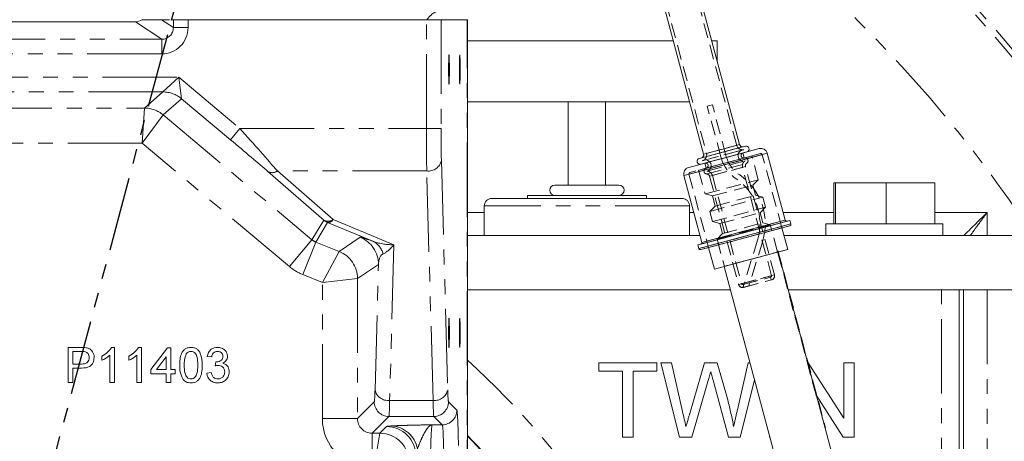
# Model space of a CAD drawing. Units: millimetres. Extents: x 11 to 1180, y 5 to 832.
# Drawn here: x 613 to 697, y 291 to 327 of the extents above; entities that cross this region are included whole.
import ezdxf

# ---------------------------------------------------------------- set-up
doc = ezdxf.new("R2010")
doc.units = ezdxf.units.MM
doc.linetypes.add('HIDDEN', pattern=[1.905, 1.27, -0.635])
doc.linetypes.add('PHANTOM', pattern=[12.7, 6.35, -1.27, 1.27, -1.27, 1.27, -1.27])
doc.layers.add('SLD-0', color=7, linetype='Continuous')
doc.styles.add('SLDTEXTSTYLE0', font='TXT', dxfattribs={"width": 0.605})
doc.dimstyles.new('SLDDIMSTYLE0', dxfattribs={"dimtxt": 3, "dimasz": 3, "dimexe": 0, "dimexo": 0.0625, "dimgap": 0.75, "dimtad": 0, "dimdec": 1, "dimlfac": 2, "dimrnd": 1e-09, "dimzin": 12, "dimdsep": 46, "dimtxsty": 'SLDTEXTSTYLE0', "dimsah": 1, "dimcen": 0.09, "dimadec": 0, "dimazin": 0, "dimtfac": 1, "dimtdec": 3, "dimtofl": 0, "dimtmove": 0, "dimatfit": 3, "dimfxl": 0, "dimfrac": 2, "dimtolj": 1, "dimtzin": 12, "dimarcsym": 0})
doc.dimstyles.new('SLDDIMSTYLE3', dxfattribs={"dimtxt": 3, "dimasz": 3, "dimexe": 0, "dimexo": 0.0625, "dimgap": 0.75, "dimtad": 0, "dimdec": 1, "dimlfac": 2, "dimrnd": 1e-09, "dimzin": 4, "dimdsep": 46, "dimtxsty": 'SLDTEXTSTYLE0', "dimsah": 1, "dimcen": 0.09, "dimadec": 0, "dimazin": 0, "dimtfac": 1, "dimtdec": 3, "dimtofl": 0, "dimtmove": 0, "dimatfit": 3, "dimfxl": 0, "dimfrac": 2, "dimtolj": 1, "dimtzin": 12, "dimarcsym": 0})

# ---------------------------------------------------------------- blocks, each defined once
blk = doc.blocks.new('*D14')
at = {"layer": 'SLD-0'}
for p, q in [((673.963, 356.945), (752.21, 356.945)), ((749.035, 356.945), (749.035, 308.386)), ((749.035, 246.347), (749.035, 294.906))]:
    blk.add_line(p, q, dxfattribs=at)
for points in [[(749.035, 356.945), (748.573, 353.945), (749.497, 353.945)], [(749.035, 246.347), (749.497, 249.347), (748.573, 249.347)]]:
    blk.add_solid(points, dxfattribs=at)
at = {"layer": 'SLD-0', "insert": (747.468, 296.493), "char_height": 3, "attachment_point": 1, "rotation": 90, "style": 'SLDTEXTSTYLE0'}
blk.add_mtext('221.2', dxfattribs=at)
blk = doc.blocks.new('*D17')
at = {"layer": 'SLD-0'}
for p, q in [((669.359, 433.347), (760.657, 433.347)), ((757.482, 433.347), (757.482, 346.587)), ((757.482, 246.347), (757.482, 333.107)), ((756.466, 246.347), (760.657, 246.347))]:
    blk.add_line(p, q, dxfattribs=at)
for points in [[(757.482, 433.347), (757.021, 430.347), (757.944, 430.347)], [(757.482, 246.347), (757.944, 249.347), (757.021, 249.347)]]:
    blk.add_solid(points, dxfattribs=at)
at = {"layer": 'SLD-0', "insert": (755.915, 334.695), "char_height": 3, "attachment_point": 1, "rotation": 90, "style": 'SLDTEXTSTYLE0'}
blk.add_mtext('374.0', dxfattribs=at)

msp = doc.modelspace()

# ---------------------------------------------------------------- linework, layer by layer
at = {"color": 7, "linetype": 'PHANTOM', "lineweight": 30}
msp.add_line((604.588821, 246.347211), (658.252742, 446.658078), dxfattribs=at)
at = {"color": 7, "linetype": 'HIDDEN', "lineweight": 0}
for p, q in [((674.52575, 316.607354), (666.62051, 346.110109)), ((664.044386, 345.419839), (671.949625, 315.917084)), ((672.020475, 319.94621), (672.449829, 320.061255)), ((673.175424, 315.635883), (672.020475, 319.94621)), ((673.604778, 315.750928), (672.449829, 320.061255)), ((675.266189, 316.542794), (671.340666, 315.490953)), ((671.524675, 315.540258), (675.08218, 316.493489)), ((671.590415, 315.294913), (675.14792, 316.248144)), ((674.771095, 316.673094), (671.70428, 315.851343)), ((671.749307, 315.337488), (674.989028, 316.205569)), ((671.95512, 315.918556), (674.520255, 316.605882)), ((676.440386, 316.331499), (673.434908, 315.526183)), ((673.434908, 315.526183), (670.429429, 314.720868)), ((670.47748, 314.142082), (676.688166, 315.806231)), ((676.555431, 315.902145), (670.544474, 314.291514)), ((671.30361, 314.494923), (675.796296, 315.698735)), ((671.477635, 315.001734), (675.392181, 316.050633)), ((671.815048, 315.092143), (675.054768, 315.960223)), ((671.930093, 314.662789), (675.169813, 315.530869)), ((671.990281, 314.415956), (675.241104, 315.287012)), ((673.582823, 314.974157), (677.140327, 315.927387)), ((675.175364, 315.532357), (675.060319, 315.961711)), ((676.363928, 313.672701), (675.819395, 315.704925)), ((678.387344, 309.556041), (676.710973, 315.812342)), ((678.387344, 309.556041), (676.710973, 315.812342)), ((670.025318, 314.020926), (673.582823, 314.974157)), ((671.28051, 314.488734), (671.825043, 312.45651)), ((671.809496, 315.090655), (671.924541, 314.661301)), ((671.981872, 314.163913), (675.374409, 315.07294)), ((672.230477, 313.980735), (675.250699, 314.790002)), ((672.45802, 314.041706), (675.023155, 314.729032)), ((677.508704, 305.474817), (675.02865, 314.730504)), ((677.754049, 305.540557), (675.273995, 314.796244)), ((670.454672, 314.135971), (672.131043, 307.87967)), ((670.454672, 314.135971), (672.131043, 307.87967)), ((671.825043, 312.45651), (676.363928, 313.672701)), ((672.207181, 313.974493), (674.687234, 304.718807)), ((672.452526, 314.040233), (674.93258, 304.784547)), ((675.8973, 313.206073), (676.363928, 313.672701)), ((672.462468, 312.285712), (675.8973, 313.206073)), ((676.12739, 312.347365), (675.8973, 313.206073)), ((671.825043, 312.45651), (672.462468, 312.285712)), ((672.22593, 310.960377), (676.764816, 312.176567)), ((672.462468, 312.285712), (672.692558, 311.427004)), ((672.692558, 311.427004), (676.12739, 312.347365)), ((676.764816, 312.176567), (676.12739, 312.347365)), ((676.994906, 311.317859), (676.764816, 312.176567)), ((672.692558, 311.427004), (672.22593, 310.960377)), ((672.456021, 310.101669), (676.994906, 311.317859)), ((676.528278, 310.851231), (676.994906, 311.317859)), ((672.22593, 310.960377), (672.456021, 310.101669)), ((673.093446, 309.930871), (676.528278, 310.851231)), ((678.668783, 310.223112), (675.111279, 309.269882)), ((676.758368, 309.992523), (676.528278, 310.851231)), ((679.069671, 310.19905), (671.218626, 308.095368)), ((679.151846, 309.892368), (671.300801, 307.788687)), ((671.456344, 307.698884), (679.062044, 309.736826)), ((671.469368, 308.162555), (678.818929, 310.131863)), ((672.153851, 307.885781), (678.364537, 309.549929)), ((672.456021, 310.101669), (673.093446, 309.930871)), ((672.856908, 308.605535), (677.395794, 309.821726)), ((673.093446, 309.930871), (673.323536, 309.072163)), ((673.323536, 309.072163), (676.758368, 309.992523)), ((677.395794, 309.821726), (676.758368, 309.992523)), ((678.021687, 307.485862), (677.395794, 309.821726)), ((675.111279, 309.269882), (671.553774, 308.316651)), ((673.323536, 309.072163), (672.856908, 308.605535)), ((672.856908, 308.605535), (673.482801, 306.269671)), ((676.321283, 308.582724), (675.062723, 304.457849)), ((678.880395, 307.715952), (672.624093, 306.039581)), ((676.746434, 308.453004), (675.56883, 304.59346)), ((673.505901, 306.275861), (677.998587, 307.479672)), ((674.71053, 304.725049), (677.730753, 305.534315)), ((674.938074, 304.786019), (677.503209, 305.473345)), ((675.049237, 304.717195), (677.441352, 305.35816)), ((675.079905, 304.725412), (677.410684, 305.349943)), ((677.476424, 305.104598), (677.410684, 305.349943)), ((675.062723, 304.457849), (675.56883, 304.59346)), ((675.079905, 304.725412), (675.145645, 304.480067)), ((675.114977, 304.47185), (677.507092, 305.112815)), ((675.145645, 304.480067), (677.476424, 305.104598))]:
    msp.add_line(p, q, dxfattribs=at)
at = {"color": 7, "linetype": 'Continuous', "lineweight": 15}
for p, q in [((668.382022, 328.250181), (671.70428, 315.851343)), ((674.771095, 316.673094), (671.669024, 328.250181)), ((623.186331, 327.165421), (585.99131, 327.165421)), ((623.762083, 327.347211), (625.41323, 327.347211)), ((625.41323, 327.347211), (626.088823, 327.347211)), ((626.257595, 327.347211), (626.431945, 327.347211)), ((627.681517, 327.347211), (626.431945, 327.347211)), ((627.681517, 327.347211), (648.034031, 327.347211)), ((649.283603, 327.347211), (648.034031, 327.347211)), ((651.529046, 327.347211), (649.283603, 327.347211)), ((651.529474, 327.347211), (651.529046, 327.347211)), ((651.529474, 285.097211), (651.529474, 327.347211)), ((651.529474, 325.531711), (669.110434, 325.531711)), ((672.397435, 325.531711), (672.851321, 325.531711)), ((672.851321, 323.837788), (672.851321, 325.531711)), ((651.529474, 320.324711), (670.505645, 320.324711)), ((660.151321, 320.324711), (660.151321, 313.212711)), ((663.326321, 313.212711), (663.326321, 320.324711)), ((670.429429, 314.720868), (676.440386, 316.331499)), ((673.303428, 316.016874), (675.266189, 316.542794)), ((671.340666, 315.490953), (673.303428, 316.016874)), ((678.668783, 310.223112), (677.140327, 315.927387)), ((670.025318, 314.020926), (671.553774, 308.316651)), ((664.46932, 313.212711), (659.008321, 313.212711)), ((682.820548, 309.894711), (682.820548, 313.394711)), ((682.820548, 313.394711), (682.960553, 313.394711)), ((682.960553, 309.894711), (682.960553, 313.394711)), ((682.960553, 313.394711), (687.278826, 313.394711)), ((687.278826, 309.894711), (687.278826, 313.394711)), ((687.278826, 313.394711), (691.457093, 313.394711)), ((691.457093, 309.894711), (691.457093, 313.394711)), ((669.866821, 312.069711), (653.610821, 312.069711)), ((656.658821, 312.323711), (656.658821, 312.069711)), ((666.818821, 312.323711), (656.658821, 312.323711)), ((666.818821, 312.069711), (666.818821, 312.323711)), ((652.975821, 311.434711), (652.975821, 308.894711)), ((670.501821, 308.894711), (670.501821, 311.434711)), ((675.144149, 309.147209), (679.069671, 310.19905)), ((679.062044, 309.736826), (675.259194, 308.717855)), ((678.880395, 307.715952), (678.387344, 309.556041)), ((679.151846, 309.892368), (679.069671, 310.19905)), ((682.138821, 309.894711), (682.138821, 308.894711)), ((682.138821, 309.894711), (682.546122, 309.894711)), ((682.546122, 309.894711), (692.138821, 309.894711)), ((692.138821, 308.894711), (692.138821, 309.894711)), ((651.529474, 308.894711), (671.398883, 308.894711)), ((671.218626, 308.095368), (675.144149, 309.147209)), ((675.259194, 308.717855), (671.456344, 307.698884)), ((678.564547, 308.894711), (685.831257, 308.894711)), ((685.831257, 308.894711), (688.446385, 308.894711)), ((688.446385, 308.894711), (702.378821, 308.894711)), ((671.218626, 308.095368), (671.300801, 307.788687)), ((672.131043, 307.87967), (672.624093, 306.039581)), ((675.752244, 306.877766), (678.880395, 307.715952)), ((672.624093, 306.039581), (675.752244, 306.877766)), ((690.111105, 262.502477), (678.055422, 307.494901)), ((673.449066, 306.260632), (685.50475, 261.268208)), ((673.985345, 304.259211), (651.529474, 304.259211)), ((692.004206, 304.259211), (678.922422, 304.259211)), ((692.004206, 304.259211), (693.527683, 304.259211)), ((693.527683, 304.259211), (693.527683, 246.757072)), ((693.527683, 304.259211), (693.528728, 304.259211)), ((693.528728, 304.259211), (702.378821, 304.259211)), ((693.886231, 248.375276), (693.886231, 304.259211)), ((617.434975, 299.347211), (618.537138, 299.347211)), ((617.434975, 296.347211), (617.434975, 299.347211)), ((621.148917, 299.347211), (621.396513, 299.347211)), ((621.396513, 299.347211), (621.396513, 296.347211)), ((623.456609, 299.347211), (623.704205, 299.347211)), ((623.704205, 299.347211), (623.704205, 296.347211)), ((624.511898, 297.462596), (625.934975, 299.308749)), ((625.934975, 299.308749), (626.204205, 299.308749)), ((626.204205, 299.308749), (626.204205, 297.462596)), ((617.858051, 299.001057), (617.858051, 297.924134)), ((618.574398, 299.001057), (617.858051, 299.001057)), ((620.31959, 298.242644), (620.31959, 298.597211)), ((621.011898, 296.347211), (621.011898, 298.684951)), ((622.627282, 298.242644), (622.627282, 298.597211)), ((623.31959, 296.347211), (623.31959, 298.684951)), ((625.81959, 298.543124), (624.986657, 297.462596)), ((625.81959, 297.462596), (625.81959, 298.543124)), ((629.704205, 298.539519), (629.31959, 298.57798)), ((617.858051, 297.924134), (618.581609, 297.924134)), ((630.008292, 297.770288), (630.047955, 298.116442)), ((662.745051, 297.303519), (662.745051, 298.036211)), ((662.745051, 298.036211), (667.711077, 298.036211)), ((667.711077, 298.036211), (667.711077, 297.303519)), ((669.635666, 291.686211), (668.036718, 298.036211)), ((668.036718, 298.036211), (668.961488, 298.036211)), ((668.961488, 298.036211), (669.904066, 293.860119)), ((670.521003, 293.702387), (671.77523, 298.036211)), ((671.77523, 298.036211), (672.852644, 298.036211)), ((672.852644, 298.036211), (673.759605, 294.854851)), ((674.559715, 293.884288), (675.497205, 298.036211)), ((675.497205, 298.036211), (675.652793, 298.036211)), ((680.58987, 298.036211), (680.624779, 298.036211)), ((680.624779, 298.036211), (683.667487, 293.29788)), ((683.667487, 298.036211), (684.563, 298.036211)), ((683.667487, 293.29788), (683.667487, 298.036211)), ((684.563, 298.036211), (684.563, 291.686211)), ((617.858051, 297.57798), (617.858051, 296.347211)), ((618.593027, 297.57798), (617.858051, 297.57798)), ((624.511898, 297.07798), (624.511898, 297.462596)), ((625.81959, 297.07798), (624.511898, 297.07798)), ((624.986657, 297.462596), (625.81959, 297.462596)), ((625.81959, 296.347211), (625.81959, 297.07798)), ((626.204205, 297.462596), (626.588821, 297.462596)), ((626.588821, 297.07798), (626.204205, 297.07798)), ((626.204205, 297.07798), (626.204205, 296.347211)), ((626.588821, 297.462596), (626.588821, 297.07798)), ((629.281128, 297.154903), (629.665744, 297.193365)), ((664.780308, 297.303519), (662.745051, 297.303519)), ((664.780308, 291.686211), (664.780308, 297.303519)), ((667.711077, 297.303519), (665.675821, 297.303519)), ((665.675821, 297.303519), (665.675821, 291.686211)), ((617.858051, 296.347211), (617.434975, 296.347211)), ((621.396513, 296.347211), (621.011898, 296.347211)), ((623.704205, 296.347211), (623.31959, 296.347211)), ((626.204205, 296.347211), (625.81959, 296.347211)), ((672.070342, 296.437263), (670.695272, 291.686211)), ((673.837199, 291.686211), (672.510466, 296.539026)), ((676.049179, 296.55688), (674.821754, 291.686211)), ((683.616606, 291.686211), (681.34238, 295.227804)), ((677.317487, 291.686211), (677.317487, 291.823487)), ((665.675821, 291.686211), (664.780308, 291.686211)), ((670.695272, 291.686211), (669.635666, 291.686211)), ((674.821754, 291.686211), (673.837199, 291.686211)), ((677.35427, 291.686211), (677.317487, 291.686211)), ((684.563, 291.686211), (683.616606, 291.686211))]:
    msp.add_line(p, q, dxfattribs=at)
at = {"color": 8, "linetype": 'PHANTOM', "lineweight": 0}
for p, q in [((625.431774, 325.668649), (623.186331, 327.165421)), ((625.41323, 327.347211), (626.431945, 326.668154)), ((626.431945, 326.668154), (626.431945, 327.347211)), ((627.681517, 327.347211), (627.681517, 326.668154)), ((648.034031, 318.048218), (648.034031, 327.347211)), ((649.283603, 327.347211), (649.283603, 318.048218)), ((651.529046, 285.097211), (651.529046, 327.347211)), ((627.681517, 326.668154), (626.431945, 326.668154)), ((583.745868, 325.668649), (625.431774, 325.668649)), ((625.431774, 324.418839), (625.431774, 325.668649)), ((625.431774, 324.418839), (583.745868, 324.418839)), ((582.283338, 322.425583), (626.894303, 322.425583)), ((625.529883, 321.176011), (626.894303, 322.425583)), ((626.894303, 322.425583), (627.136301, 320.591322)), ((626.894303, 322.425583), (632.111044, 318.048218)), ((625.529401, 321.175773), (583.648241, 321.175773)), ((623.952984, 319.795528), (625.529401, 321.175773)), ((627.135819, 320.590609), (625.559402, 319.210364)), ((631.307835, 317.09099), (627.136301, 320.591322)), ((609.717135, 319.795528), (623.952984, 319.795528)), ((623.770997, 316.795985), (623.952919, 319.794957)), ((623.770997, 316.795985), (625.559338, 319.210269)), ((625.559338, 319.210269), (638.263589, 308.550136)), ((631.307835, 317.09099), (632.111044, 318.048218)), ((632.111044, 318.048218), (648.034031, 318.048218)), ((649.283603, 318.048218), (648.034031, 318.048218)), ((623.770997, 316.795985), (610.217077, 316.795985)), ((636.335887, 306.25279), (623.770997, 316.795985)), ((671.70428, 315.851343), (673.237687, 316.262219)), ((673.237687, 316.262219), (674.771095, 316.673094)), ((649.314274, 315.325593), (649.856239, 295.722703)), ((677.140327, 315.927387), (670.025318, 314.020926)), ((648.064702, 314.418051), (635.308026, 314.418051)), ((635.308026, 314.418051), (640.071278, 310.271557)), ((648.606667, 294.815161), (648.064702, 314.418051)), ((639.268069, 310.221872), (634.504817, 314.368365)), ((670.501821, 311.434711), (652.975821, 311.434711)), ((638.263589, 308.550136), (639.268069, 310.221872)), ((640.071278, 310.271557), (645.264323, 308.108945)), ((651.529474, 310.863211), (652.975821, 310.863211)), ((670.501821, 310.863211), (670.871425, 310.863211)), ((671.553774, 308.316651), (678.668783, 310.223112)), ((678.497269, 310.863211), (682.820548, 310.863211)), ((691.457093, 310.863211), (695.90337, 310.863211)), ((695.90337, 310.863211), (695.90337, 308.894711)), ((639.603181, 310.020516), (638.598701, 308.348781)), ((643.460391, 308.414205), (639.603181, 310.020516)), ((675.226324, 308.840528), (679.151846, 309.892368)), ((636.335887, 306.25279), (638.263589, 308.550136)), ((640.585303, 307.546141), (642.380568, 308.757063)), ((671.300801, 307.788687), (675.226324, 308.840528)), ((637.475266, 305.568182), (638.598701, 308.348781)), ((638.598701, 308.348781), (640.585303, 307.546141)), ((645.264323, 308.108945), (644.896788, 294.815161)), ((639.149279, 304.891837), (640.585303, 307.546141)), ((643.943516, 306.439898), (642.148251, 305.228976)), ((643.647216, 295.722703), (643.943516, 306.439898)), ((639.149279, 304.891837), (637.475266, 305.568182)), ((639.149279, 304.891837), (642.148251, 305.228976)), ((642.148251, 305.228976), (642.148251, 293.262603)), ((639.149279, 293.262603), (639.149279, 304.891837)), ((692.004206, 244.620064), (692.004206, 304.259211)), ((695.90337, 304.259211), (695.90337, 250.89657)), ((642.148251, 293.262603), (643.58226, 294.696613)), ((644.896788, 294.815161), (648.606667, 294.815161)), ((649.921194, 294.696613), (650.633524, 293.984283)), ((644.831832, 293.447041), (643.397822, 292.013031)), ((648.671623, 293.447041), (644.831832, 293.447041)), ((649.383953, 292.734711), (648.671623, 293.447041)), ((639.149279, 293.262603), (642.148251, 293.262603)), ((644.056313, 292.013031), (644.62831, 292.585028)), ((648.526708, 292.734711), (649.383953, 292.734711)), ((643.397822, 292.013031), (644.056313, 292.013031)), ((643.397822, 289.014059), (643.397822, 292.013031)), ((643.556484, 289.014059), (644.056313, 292.013031))]:
    msp.add_line(p, q, dxfattribs=at)
for centre, radius, start, end in [((604.588821, 246.347211), 125.219693, 32.05805451, 47.53134402), ((604.588821, 246.347211), 121.599401, 31.8492992, 48.31949908), ((604.588821, 246.347211), 122.045781, 32.0713801, 48.16500972), ((604.588821, 246.347211), 113.982012, 33.28122225, 48.02081819), ((625.528436, 318.675539), 2.500234, 49.99212581, 89.97789892), ((625.529242, 318.675108), 2.500903, 50.01467079, 89.98532921), ((623.952279, 317.294054), 2.500903, 50.01467079, 89.98532921), ((623.952019, 317.295294), 2.500234, 49.99212581, 89.97789892), ((648.191913, 315.55692), 1.145952, 263.62651936, 348.35395533), ((634.867207, 315.027139), 0.75187, 241.18487224, 305.89462934), ((639.63046, 310.880645), 0.75187, 241.18487224, 305.89462934), ((640.071728, 311.179847), 1.250433, 230.00625056, 247.99374944), ((639.62502, 310.541728), 0.521669, 267.60060703, 328.80873809), ((641.442513, 306.438643), 2.501004, 0.02874336, 67.97125664), ((642.755676, 306.957294), 1.618398, 13.22423112, 64.18670894), ((639.647247, 305.227721), 2.501004, 0.02874336, 67.97125664), ((604.588821, 246.347211), 113.982012, 321.62037049, 30.53603515), ((604.588821, 246.347211), 69.978498, 33.0664093, 47.87218036), ((644.769577, 295.95403), 1.145952, 191.64604467, 276.37348064), ((648.733878, 295.95403), 1.145952, 263.62651936, 348.35395533), ((644.832835, 294.697616), 1.250575, 180.04597011, 269.95402989), ((648.670619, 294.697616), 1.250575, 270.04597011, 359.95402989), ((649.382949, 293.985286), 1.250575, 270.04597011, 359.95402989), ((644.626303, 290.083878), 2.501151, 0.04597011, 89.95402989), ((644.927753, 290.254236), 2.382262, 10.34324966, 87.48000776), ((644.054306, 289.511881), 2.501151, 0.04597011, 89.95402989)]:
    msp.add_arc(centre, radius, start, end, dxfattribs=at)
at = {"color": 7, "linetype": 'HIDDEN', "lineweight": 0}
for centre, radius, start, end in [((675.01644, 316.738834), 0.508, 195, 285), ((675.117842, 315.747034), 0.47625, 105, 285), ((671.458935, 315.785603), 0.508, 285, 15), ((671.867018, 314.875978), 0.47625, 285, 105), ((676.456915, 316.515156), 3.39725, 195, 235.43775086), ((676.456915, 316.515156), 3.39725, 195, 235.43775086), ((676.456915, 316.515156), 2.95275, 195, 235.43775086), ((676.456915, 316.515156), 2.95275, 195, 235.43775086), ((675.117842, 315.747034), 0.22225, 105, 285), ((675.51934, 314.861984), 0.508, 123.20995686, 195), ((675.241104, 315.287012), 0.254, 303.20995686, 105), ((676.588301, 315.779472), 0.127, 15, 105), ((671.990281, 314.415956), 0.254, 105, 266.79004314), ((671.867018, 314.875978), 0.22225, 285, 105), ((671.961836, 313.908753), 0.508, 15, 86.79004314), ((675.51934, 314.861984), 0.254, 123.20995686, 195), ((670.577344, 314.168841), 0.127, 105, 195), ((671.961836, 313.908753), 0.254, 15, 86.79004314), ((671.917938, 309.926249), 4.60375, 343.03228447, 55.43775086), ((671.917938, 309.926249), 4.60375, 343.03228447, 55.43775086), ((671.917938, 309.926249), 5.04825, 343.03228447, 55.43775086), ((671.917938, 309.926249), 5.04825, 343.03228447, 55.43775086), ((677.416699, 305.450165), 0.09525, 285, 15), ((677.416699, 305.450165), 0.34925, 285, 15), ((675.024584, 304.809199), 0.34925, 195, 285), ((675.024584, 304.809199), 0.09525, 195, 285)]:
    msp.add_arc(centre, radius, start, end, dxfattribs=at)
at = {"color": 7, "linetype": 'Continuous', "lineweight": 15}
for centre, radius, start, end in [((675.01644, 316.738834), 0.254, 195, 285), ((675.331929, 316.297449), 0.254, 285, 105), ((676.588301, 315.779472), 0.5715, 15, 105), ((671.406406, 315.245608), 0.254, 105, 285), ((671.458935, 315.785603), 0.254, 285, 15), ((670.577344, 314.168841), 0.5715, 105, 195), ((659.008321, 312.768211), 0.4445, 90, 270), ((664.469321, 312.768211), 0.4445, 270, 90), ((653.610821, 311.434711), 0.635, 90, 180), ((669.866821, 311.434711), 0.635, 0, 90), ((678.791456, 310.255982), 0.127, 195, 285), ((679.029174, 309.859498), 0.127, 285, 15), ((671.423474, 307.821557), 0.127, 195, 285), ((671.431101, 308.283781), 0.127, 285, 15), ((613.232414, 253.644507), 54.073329, 23.19303622, 44.90785496), ((613.208527, 253.624342), 54.073648, 26.68733292, 44.87233021), ((613.20853, 253.624345), 54.067295, 26.68733292, 44.86557348)]:
    msp.add_arc(centre, radius, start, end, dxfattribs=at)
msp.add_ellipse((623.185303, 328.165954), major_axis=(0.833524, -0.555612), ratio=0.998270563, start_param=5.300561439, end_param=5.913469808, dxfattribs=at)
at = {"color": 8, "linetype": 'PHANTOM', "lineweight": 0}
for centre, major_axis, ratio, start_param, end_param in [((625.430746, 326.669182), (0.833524, -0.555612), 0.998270563, 5.300561439, 6.870900915), ((625.430746, 326.669182), (1.873113, -1.248584), 0.999505177, 5.300561439, 6.870900915), ((621.058339, 322.425583), (4.471673, -1.249372), 0.008858448, 6.268943631, 6.277670277), ((622.664757, 324.340037), (4.471241, -3.749245), 0.016825214, 6.28057603, 6.289302676), ((624.549125, 316.795985), (-0.595903, 2.999997), 0.006531966, 0.01615582, 0.024882466), ((626.155544, 318.71044), (0.596166, -0.499899), 0.016825214, 3.138983376, 3.147710022), ((631.958276, 318.048218), (-4.47088, 4.999424), 0.016980605, 3.884668839, 4.697204747), ((648.132228, 318.048218), (0, 5), 0.019639441, 1.570796327, 2.383332235), ((649.3818, 318.048218), (0, 3.75), 0.026185922, 1.570796327, 2.383332235), ((631.155067, 317.09099), (4.471241, -3.749245), 0.016825214, 0.738197849, 1.550733757), ((639.068317, 309.509892), (0.64511, 1.073643), 0.997966377, 2.984567295, 3.298618012), ((646.086536, 307.210878), (3.708395, -1.543377), 0.03648357, 2.372755498, 3.117537466), ((645.264323, 309.016487), (2.495317, -0.039487), 0.363612951, 3.910130392, 4.718142951), ((645.264323, 309.016487), (1.206607, 1.695537), 0.270505052, 3.54112753, 4.349140089), ((645.15034, 304.893713), (-0.796488, 2.442068), 0.373540871, 0.025158834, 0.769940802), ((639.068317, 309.509892), (2.189681, 3.644241), 0.999648733, 2.984567295, 3.298618012), ((643.57969, 298.445328), (0, 3.75), 0.026185922, 3.167772592, 3.899853073), ((649.923765, 298.445328), (0, 3.75), 0.026185922, 2.383332235, 3.115412715), ((644.829261, 298.445328), (0, 5), 0.019639441, 3.167772592, 3.899853073), ((648.674193, 298.445328), (0, 5), 0.019639441, 2.383332235, 3.115412715), ((650.62924, 287.736424), (0, 6.25), 0.026185922, 5.253441049, 6.257005368), ((643.400736, 293.265516), (3.007264, 3.007264), 0.999315002, 2.356537107, 3.926648201), ((643.400736, 293.265516), (0.887397, 0.887397), 0.99604115, 2.356537107, 3.926648201), ((648.376984, 292.582417), (3.750479, 0.001001), 0.031032606, 2.671984165, 3.110553452), ((648.530992, 287.736424), (0, 5), 0.032732402, 0.026179939, 1.029744259), ((649.379668, 287.736424), (0, 5), 0.032732402, 5.253441049, 6.257005368)]:
    msp.add_ellipse(centre, major_axis=major_axis, ratio=ratio, start_param=start_param, end_param=end_param, dxfattribs=at)
at = {"color": 7, "linetype": 'Continuous', "lineweight": 15}
for centre in [(649.965294, 323.097211), (650.881801, 323.097211), (649.965294, 300.597211), (650.881801, 300.597211)]:
    msp.add_ellipse(centre, major_axis=(0, 1.25), ratio=0.026185922, dxfattribs=at)
for points, knots in [([(648.091098, 327.345771), (648.092448, 327.347964), (648.096074, 327.353856), (648.119174, 327.388579), (648.168866, 327.458607), (648.27192, 327.587996), (648.459153, 327.777811), (648.760555, 328.000334), (649.175777, 328.176974), (649.53819, 328.262508), (649.745324, 328.242755), (649.789933, 328.238501)], [0, 0, 0, 0, 0.028384602, 0.076279788, 0.120974735, 0.195129152, 0.311353424, 0.494437986, 0.711151768, 0.937793571, 1, 1, 1, 1]), ([(618.537138, 299.347211), (618.620504, 299.346873), (618.769345, 299.34627), (618.916928, 299.327308), (618.98185, 299.318966)], [0, 0, 0, 0, 0.5601005195, 1, 1, 1, 1]), ([(618.98185, 299.318966), (619.090577, 299.292434), (619.307598, 299.239477), (619.530888, 299.00875), (619.647147, 298.745884), (619.659544, 298.571865), (619.665744, 298.484831)], [0, 0, 0, 0, 0.280012961, 0.558910447, 0.779395551, 1, 1, 1, 1]), ([(620.31959, 298.597211), (620.506759, 298.702993), (620.840735, 298.891745), (621.054814, 299.208135), (621.148917, 299.347211)], [0, 0, 0, 0, 0.560427428, 1, 1, 1, 1]), ([(622.627282, 298.597211), (622.814452, 298.702993), (623.148427, 298.891745), (623.362506, 299.208135), (623.456609, 299.347211)], [0, 0, 0, 0, 0.560427428, 1, 1, 1, 1]), ([(626.973436, 297.826778), (626.978039, 297.99642), (626.987234, 298.335286), (627.084009, 298.755004), (627.253716, 299.051797), (627.441337, 299.229275), (627.680166, 299.332127), (627.849982, 299.34218), (627.934975, 299.347211)], [0, 0, 0, 0, 0.250494692, 0.50037153, 0.62543899, 0.750208192, 0.87498022, 1, 1, 1, 1]), ([(627.934975, 299.347211), (628.019938, 299.341739), (628.189795, 299.330799), (628.428229, 299.228863), (628.62014, 299.054921), (628.856996, 298.598942), (628.878961, 298.16975), (628.896513, 297.826778)], [0, 0, 0, 0, 0.125373348, 0.250643739, 0.375697515, 0.501113175, 1, 1, 1, 1]), ([(629.31959, 298.57798), (629.34916, 298.694627), (629.408197, 298.92751), (629.634329, 299.187416), (629.91456, 299.327836), (630.102801, 299.340749), (630.196994, 299.347211)], [0, 0, 0, 0, 0.280253182, 0.559522769, 0.779592416, 1, 1, 1, 1]), ([(630.196994, 299.347211), (630.316041, 299.335217), (630.553918, 299.311252), (630.842867, 299.12649), (631.017526, 298.865017), (631.039417, 298.678046), (631.050359, 298.584591)], [0, 0, 0, 0, 0.280184196, 0.55985531, 0.779999939, 1, 1, 1, 1]), ([(618.919951, 298.974615), (618.855828, 298.98427), (618.741238, 299.001525), (618.62541, 299.0012), (618.574398, 299.001057)], [0, 0, 0, 0, 0.559584923, 1, 1, 1, 1]), ([(618.581609, 297.924134), (618.673558, 297.927334), (618.856459, 297.933699), (619.102895, 298.042267), (619.227834, 298.255817), (619.237715, 298.400366), (619.242667, 298.472812)], [0, 0, 0, 0, 0.281400741, 0.559752868, 0.77935575, 1, 1, 1, 1]), ([(619.665744, 298.484831), (619.649795, 298.334731), (619.617998, 298.035489), (619.235226, 297.602461), (618.836878, 297.587276), (618.593027, 297.57798)], [0, 0, 0, 0, 0.280751195, 0.559708471, 1, 1, 1, 1]), ([(619.242667, 298.472812), (619.238868, 298.532803), (619.231277, 298.65269), (619.15741, 298.805422), (619.051543, 298.921239), (618.9638, 298.956829), (618.919951, 298.974615)], [0, 0, 0, 0, 0.2802608481, 0.5600775015, 0.7801497355, 1, 1, 1, 1]), ([(621.011898, 298.684951), (620.893017, 298.585968), (620.680612, 298.409113), (620.429957, 298.293534), (620.31959, 298.242644)], [0, 0, 0, 0, 0.559685873, 1, 1, 1, 1]), ([(623.31959, 298.684951), (623.20071, 298.585968), (622.988304, 298.409113), (622.737649, 298.293534), (622.627282, 298.242644)], [0, 0, 0, 0, 0.5596858729, 1, 1, 1, 1]), ([(627.531729, 298.795528), (627.469194, 298.620551), (627.357135, 298.307006), (627.357771, 297.974797), (627.358051, 297.82798)], [0, 0, 0, 0, 0.558058794, 1, 1, 1, 1]), ([(627.930768, 299.001057), (627.887232, 298.998213), (627.800193, 298.992527), (627.65369, 298.930318), (627.577964, 298.846626), (627.531729, 298.795528)], [0, 0, 0, 0, 0.280453237, 0.560688476, 1, 1, 1, 1]), ([(628.511898, 297.82798), (628.509182, 298.073945), (628.505787, 298.381445), (628.385064, 298.731193), (628.270408, 298.876481), (628.114937, 298.983695), (627.992158, 298.99527), (627.930768, 299.001057)], [0, 0, 0, 0, 0.5003519011, 0.6255291816, 0.7505162422, 0.8752552575, 1, 1, 1, 1]), ([(630.209013, 299.001057), (630.138238, 298.994661), (629.996909, 298.981888), (629.830783, 298.861097), (629.739289, 298.702027), (629.715909, 298.593728), (629.704205, 298.539519)], [0, 0, 0, 0, 0.280001439, 0.559130779, 0.77932005, 1, 1, 1, 1]), ([(630.103244, 298.112235), (630.179305, 298.119066), (630.331316, 298.132718), (630.527305, 298.228266), (630.651892, 298.390782), (630.661121, 298.511498), (630.665744, 298.571971)], [0, 0, 0, 0, 0.280680335, 0.560951412, 0.780056809, 1, 1, 1, 1]), ([(630.665744, 298.571971), (630.658283, 298.637882), (630.643361, 298.769714), (630.516603, 298.913176), (630.36395, 298.990339), (630.260693, 298.997482), (630.209013, 299.001057)], [0, 0, 0, 0, 0.27945999, 0.558952258, 0.779255278, 1, 1, 1, 1]), ([(631.050359, 298.584591), (631.043559, 298.513238), (631.029957, 298.370529), (630.899648, 298.140633), (630.739076, 298.046856), (630.641104, 297.989639)], [0, 0, 0, 0, 0.280496298, 0.561003347, 1, 1, 1, 1]), ([(627.264902, 296.597812), (627.162608, 296.815837), (626.979275, 297.206582), (626.975226, 297.636669), (626.973436, 297.826778)], [0, 0, 0, 0, 0.557973336, 1, 1, 1, 1]), ([(627.358051, 297.82798), (627.361157, 297.583094), (627.365041, 297.276931), (627.481618, 296.926125), (627.59849, 296.783277), (627.751246, 296.673689), (627.873743, 296.661164), (627.934975, 296.654903)], [0, 0, 0, 0, 0.500362886, 0.625567653, 0.750538342, 0.875303617, 1, 1, 1, 1]), ([(627.934975, 296.654903), (627.996068, 296.661472), (628.118308, 296.674615), (628.271797, 296.782969), (628.38762, 296.926678), (628.505254, 297.276733), (628.508945, 297.583004), (628.511898, 297.82798)], [0, 0, 0, 0, 0.124656308, 0.249420327, 0.374387386, 0.499590497, 1, 1, 1, 1]), ([(628.896513, 297.826778), (628.892019, 297.657255), (628.883043, 297.318618), (628.785261, 296.899592), (628.616172, 296.602847), (628.428642, 296.425405), (628.189604, 296.323426), (628.019905, 296.313645), (627.934975, 296.308749)], [0, 0, 0, 0, 0.25047885, 0.500353421, 0.625386985, 0.750173154, 0.874968181, 1, 1, 1, 1]), ([(630.25709, 297.811153), (630.209957, 297.807657), (630.125757, 297.801411), (630.044197, 297.779801), (630.008292, 297.770288)], [0, 0, 0, 0, 0.559772093, 1, 1, 1, 1]), ([(630.047955, 298.116442), (630.058251, 298.115315), (630.076636, 298.113304), (630.095114, 298.112562), (630.103244, 298.112235)], [0, 0, 0, 0, 0.5600031377, 1, 1, 1, 1]), ([(630.81959, 297.25286), (630.811057, 297.336198), (630.794, 297.502778), (630.642746, 297.690421), (630.453175, 297.796416), (630.32248, 297.806239), (630.25709, 297.811153)], [0, 0, 0, 0, 0.279746744, 0.559170892, 0.779443617, 1, 1, 1, 1]), ([(630.641104, 297.989639), (630.731596, 297.959932), (630.91244, 297.900564), (631.097284, 297.7), (631.191937, 297.473024), (631.200114, 297.324286), (631.204205, 297.249855)], [0, 0, 0, 0, 0.279807235, 0.559185415, 0.77940815, 1, 1, 1, 1]), ([(630.214422, 296.308749), (630.083649, 296.320612), (629.822372, 296.344312), (629.51909, 296.566727), (629.332543, 296.850907), (629.298274, 297.053526), (629.281128, 297.154903)], [0, 0, 0, 0, 0.279910518, 0.559249054, 0.779476265, 1, 1, 1, 1]), ([(629.665744, 297.193365), (629.68549, 297.115633), (629.724865, 296.960638), (629.850678, 296.76707), (630.039052, 296.667506), (630.165107, 296.659109), (630.228244, 296.654903)], [0, 0, 0, 0, 0.280881067, 0.56007272, 0.779653201, 1, 1, 1, 1]), ([(631.204205, 297.249855), (631.186703, 297.106934), (631.151683, 296.820957), (630.8786, 296.509634), (630.551288, 296.33301), (630.326763, 296.31684), (630.214422, 296.308749)], [0, 0, 0, 0, 0.279400679, 0.559064214, 0.779378341, 1, 1, 1, 1]), ([(630.228244, 296.654903), (630.317048, 296.663181), (630.494412, 296.679715), (630.692354, 296.84286), (630.803856, 297.044466), (630.814343, 297.183358), (630.81959, 297.25286)], [0, 0, 0, 0, 0.279883127, 0.558993195, 0.779318994, 1, 1, 1, 1]), ([(672.310757, 297.269174), (672.287211, 297.18601), (672.24272, 297.028871), (672.176833, 296.807653), (672.121546, 296.613134), (672.086509, 296.492792), (672.070342, 296.437263)], [0, 0, 0, 0, 0.299432584, 0.565780425, 0.799636814, 1, 1, 1, 1]), ([(672.510466, 296.539026), (672.497144, 296.586466), (672.471836, 296.676586), (672.438664, 296.80519), (672.405769, 296.918292), (672.379603, 297.017354), (672.356959, 297.101376), (672.336907, 297.170115), (672.32401, 297.224914), (672.314684, 297.25606), (672.310757, 297.269174)], [0, 0, 0, 0, 0.195279954, 0.370959196, 0.526302241, 0.662039985, 0.776996422, 0.87117331, 0.945756934, 1, 1, 1, 1]), ([(627.934975, 296.308749), (627.790649, 296.321146), (627.532793, 296.343294), (627.346795, 296.520008), (627.264902, 296.597812)], [0, 0, 0, 0, 0.559715722, 1, 1, 1, 1]), ([(673.759605, 294.854851), (673.809656, 294.658319), (673.908347, 294.2708), (674.039474, 293.693577), (674.1605, 293.130358), (674.230213, 292.757849), (674.264603, 292.574092)], [0, 0, 0, 0, 0.260386143, 0.513425121, 0.759973622, 1, 1, 1, 1]), ([(669.904066, 293.860119), (669.952916, 293.644741), (670.050118, 293.216184), (670.146264, 292.787389), (670.19409, 292.574092)], [0, 0, 0, 0, 0.50256539, 1, 1, 1, 1]), ([(670.19409, 292.574092), (670.216734, 292.650788), (670.259482, 292.795577), (670.31727, 293.00083), (670.369756, 293.179968), (670.414471, 293.333828), (670.450678, 293.462626), (670.481937, 293.564778), (670.503244, 293.642285), (670.51587, 293.685015), (670.521003, 293.702387)], [0, 0, 0, 0, 0.204226154, 0.385541765, 0.544547924, 0.6809444, 0.794731571, 0.886211806, 0.953740508, 1, 1, 1, 1]), ([(674.264603, 292.574092), (674.285686, 292.668249), (674.330054, 292.866393), (674.402504, 293.178424), (674.477487, 293.521517), (674.531563, 293.76009), (674.559715, 293.884288)], [0, 0, 0, 0, 0.215532682, 0.453567142, 0.71553382, 1, 1, 1, 1])]:
    msp.add_open_spline(points, degree=3, knots=knots, dxfattribs=at)
at = {"color": 8, "linetype": 'PHANTOM', "lineweight": 0}
for points, knots in [([(693.912724, 308.894711), (693.936811, 308.9191), (694.261526, 309.247883), (694.934114, 309.908877), (695.578829, 310.544207), (695.900972, 310.860854), (695.90337, 310.863211)], [0, 0, 0, 0, 0.038757128, 0.522480512, 0.996445924, 1, 1, 1, 1]), ([(695.90337, 310.863211), (695.90123, 310.860308), (695.632782, 310.496167), (695.142523, 309.832124), (694.67159, 309.186268), (694.458998, 308.894711)], [0, 0, 0, 0, 0.00438906, 0.550553571, 1, 1, 1, 1]), ([(645.032496, 292.634194), (645.263132, 292.645775), (645.659098, 292.665659), (646.679699, 292.695573), (647.636832, 292.716689), (648.345754, 292.731043), (648.524425, 292.734665), (648.526708, 292.734711)], [0, 0, 0, 0, 0.283962603, 0.487519707, 0.87079523, 0.998349548, 1, 1, 1, 1]), ([(648.526708, 292.734711), (648.525929, 292.734621), (648.460524, 292.727067), (648.306678, 292.661933), (648.060419, 292.384932), (647.796292, 291.919837), (647.519844, 291.329358), (647.357409, 290.906248), (647.271303, 290.681958)], [0, 0, 0, 0, 0.001915637, 0.160872688, 0.378522295, 0.596468033, 0.786089096, 1, 1, 1, 1])]:
    msp.add_open_spline(points, degree=3, knots=knots, dxfattribs=at)
at = {"layer": 'SLD-0', "linetype": 'HIDDEN'}
for p, q in [((678.021394, 307.621895), (682.081126, 292.470768)), ((681.364246, 295.146202), (678.055422, 307.494901))]:
    msp.add_line(p, q, dxfattribs=at)

# ---------------------------------------------------------------- dimensions: what is measured, and where the dimension line sits
at = {"layer": 'SLD-0'}
for base, p1, dimstyle, picture, middle in [((757.482388, 246.347211), (668.088822, 433.347169), 'SLDDIMSTYLE3', '*D17', (757.482388, 339.84719)), ((749.034998, 246.347211), (672.692803, 356.944675), 'SLDDIMSTYLE0', '*D14', (749.034998, 301.645943))]:
    dim = msp.add_linear_dim(base=base, p1=p1, p2=(755.196182, 246.347211), angle=90, dimstyle=dimstyle, dxfattribs=at)
    dim.commit()
    dim.dimension.update_dxf_attribs({"geometry": picture, "text_midpoint": middle, "dimtype": 160})

doc.saveas('drawing.dxf')
